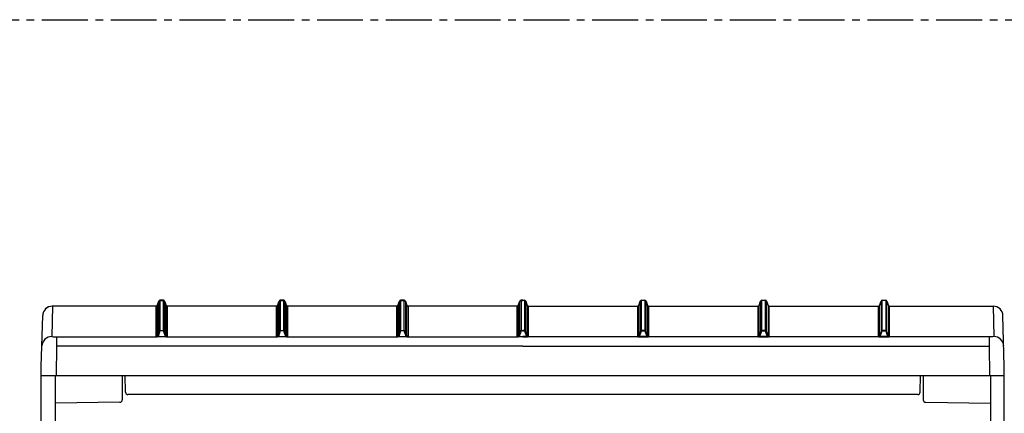
# Model space of a CAD drawing. Extents: x -2553 to 16903, y -23821 to -11697.
# Drawn here: x 1338 to 1747, y -19985 to -19821 of the extents above; entities that cross this region are included whole.
import ezdxf

# ---------------------------------------------------------------- set-up
doc = ezdxf.new("R2010")
doc.units = 0
doc.linetypes.add('CENTER2', pattern=[28.575, 19.05, -3.175, 3.175, -3.175])
doc.layers.add('Doboz', color=7, linetype='CONTINUOUS')
doc.layers.add('Tengely', color=2, linetype='CENTER2')

msp = doc.modelspace()

# ---------------------------------------------------------------- linework, layer by layer
at = {"layer": 'Doboz', "color": 7, "linetype": 'Continuous', "lineweight": -3}
for p, q in [((1397.55, -19937.91), (1396.07, -19937.91)), ((1396.07, -19937.92), (1396.07, -19950.49)), ((1396.07, -19937.92), (1397.55, -19937.92)), ((1397.55, -19950.49), (1397.55, -19937.92)), ((1447.55, -19937.91), (1446.07, -19937.91)), ((1446.07, -19937.92), (1446.07, -19950.49)), ((1446.07, -19937.92), (1447.55, -19937.92)), ((1447.55, -19950.49), (1447.55, -19937.92)), ((1497.55, -19937.91), (1496.07, -19937.91)), ((1496.07, -19937.92), (1496.07, -19950.49)), ((1496.07, -19937.92), (1497.55, -19937.92)), ((1497.55, -19950.49), (1497.55, -19937.92)), ((1546.81, -19937.91), (1546.07, -19937.91)), ((1546.07, -19937.92), (1546.07, -19950.49)), ((1546.07, -19937.92), (1546.81, -19937.92)), ((1546.81, -19937.91), (1547.55, -19937.91)), ((1547.55, -19937.92), (1546.81, -19937.92)), ((1547.55, -19937.92), (1547.55, -19950.49)), ((1596.07, -19937.91), (1597.55, -19937.91)), ((1596.07, -19950.49), (1596.07, -19937.92)), ((1597.55, -19937.92), (1596.07, -19937.92)), ((1597.55, -19937.92), (1597.55, -19950.49)), ((1646.07, -19937.91), (1647.55, -19937.91)), ((1646.07, -19950.49), (1646.07, -19937.92)), ((1647.55, -19937.92), (1646.07, -19937.92)), ((1647.55, -19937.92), (1647.55, -19950.49)), ((1696.07, -19937.91), (1697.55, -19937.91)), ((1696.07, -19950.49), (1696.07, -19937.92)), ((1697.55, -19937.92), (1696.07, -19937.92)), ((1697.55, -19937.92), (1697.55, -19950.49)), ((1351.39, -19940.36), (1351.17, -19952.97)), ((1394.48, -19940.35), (1351.39, -19940.35)), ((1394.48, -19940.36), (1351.39, -19940.36)), ((1394.48, -19953.04), (1394.48, -19940.36)), ((1395.6, -19938.24), (1394.95, -19940.02)), ((1394.95, -19940.03), (1395.6, -19938.25)), ((1394.95, -19940.03), (1394.95, -19952.71)), ((1395.6, -19950.82), (1395.6, -19938.25)), ((1398.67, -19940.02), (1398.02, -19938.24)), ((1398.02, -19938.25), (1398.02, -19950.82)), ((1398.02, -19938.25), (1398.67, -19940.03)), ((1398.67, -19952.71), (1398.67, -19940.03)), ((1444.48, -19940.35), (1399.14, -19940.35)), ((1399.14, -19940.36), (1399.14, -19953.04)), ((1444.48, -19940.36), (1399.14, -19940.36)), ((1444.48, -19953.04), (1444.48, -19940.36)), ((1445.6, -19938.24), (1444.95, -19940.02)), ((1444.95, -19940.03), (1445.6, -19938.25)), ((1444.95, -19940.03), (1444.95, -19952.71)), ((1445.6, -19950.82), (1445.6, -19938.25)), ((1448.67, -19940.02), (1448.02, -19938.24)), ((1448.02, -19938.25), (1448.02, -19950.82)), ((1448.02, -19938.25), (1448.67, -19940.03)), ((1448.67, -19952.71), (1448.67, -19940.03)), ((1494.48, -19940.35), (1449.14, -19940.35)), ((1449.14, -19940.36), (1449.14, -19953.04)), ((1494.48, -19940.36), (1449.14, -19940.36)), ((1494.48, -19953.04), (1494.48, -19940.36)), ((1495.6, -19938.24), (1494.95, -19940.02)), ((1494.95, -19940.03), (1495.6, -19938.25)), ((1494.95, -19940.03), (1494.95, -19952.71)), ((1495.6, -19950.82), (1495.6, -19938.25)), ((1498.67, -19940.02), (1498.02, -19938.24)), ((1498.02, -19938.25), (1498.02, -19950.82)), ((1498.02, -19938.25), (1498.67, -19940.03)), ((1498.67, -19952.71), (1498.67, -19940.03)), ((1544.48, -19940.35), (1499.14, -19940.35)), ((1499.14, -19940.36), (1499.14, -19953.04)), ((1544.48, -19940.36), (1499.14, -19940.36)), ((1544.48, -19953.04), (1544.48, -19940.36)), ((1545.6, -19938.24), (1544.95, -19940.02)), ((1544.95, -19940.03), (1545.6, -19938.25)), ((1544.95, -19940.03), (1544.95, -19952.71)), ((1545.6, -19950.82), (1545.6, -19938.25)), ((1548.02, -19938.24), (1548.67, -19940.02)), ((1548.02, -19950.82), (1548.02, -19938.25)), ((1548.67, -19940.03), (1548.02, -19938.25)), ((1548.67, -19940.03), (1548.67, -19952.71)), ((1549.14, -19940.35), (1594.48, -19940.35)), ((1549.14, -19953.04), (1549.14, -19940.36)), ((1549.14, -19940.36), (1594.48, -19940.36)), ((1594.48, -19940.36), (1594.48, -19953.04)), ((1594.95, -19940.02), (1595.6, -19938.24)), ((1595.6, -19938.25), (1594.95, -19940.03)), ((1594.95, -19952.71), (1594.95, -19940.03)), ((1595.6, -19938.25), (1595.6, -19950.82)), ((1598.02, -19938.24), (1598.67, -19940.02)), ((1598.02, -19950.82), (1598.02, -19938.25)), ((1598.67, -19940.03), (1598.02, -19938.25)), ((1598.67, -19940.03), (1598.67, -19952.71)), ((1599.14, -19940.35), (1644.48, -19940.35)), ((1599.14, -19940.36), (1644.48, -19940.36)), ((1599.14, -19953.04), (1599.14, -19940.36)), ((1644.48, -19940.36), (1644.48, -19953.04)), ((1644.95, -19940.02), (1645.6, -19938.24)), ((1645.6, -19938.25), (1644.95, -19940.03)), ((1644.95, -19952.71), (1644.95, -19940.03)), ((1645.6, -19938.25), (1645.6, -19950.82)), ((1648.02, -19938.24), (1648.67, -19940.02)), ((1648.02, -19950.82), (1648.02, -19938.25)), ((1648.67, -19940.03), (1648.02, -19938.25)), ((1648.67, -19940.03), (1648.67, -19952.71)), ((1649.14, -19940.35), (1694.48, -19940.35)), ((1649.14, -19940.36), (1694.48, -19940.36)), ((1649.14, -19953.04), (1649.14, -19940.36)), ((1694.48, -19940.36), (1694.48, -19953.04)), ((1694.95, -19940.02), (1695.6, -19938.24)), ((1695.6, -19938.25), (1694.95, -19940.03)), ((1694.95, -19952.71), (1694.95, -19940.03)), ((1695.6, -19938.25), (1695.6, -19950.82)), ((1698.02, -19938.24), (1698.67, -19940.02)), ((1698.02, -19950.82), (1698.02, -19938.25)), ((1698.67, -19940.03), (1698.02, -19938.25)), ((1698.67, -19940.03), (1698.67, -19952.71)), ((1699.14, -19940.35), (1742.23, -19940.35)), ((1699.14, -19940.36), (1742.23, -19940.36)), ((1699.14, -19953.04), (1699.14, -19940.36)), ((1742.23, -19940.36), (1742.45, -19952.97)), ((1346.81, -19965.48), (1347.39, -19944.28)), ((1746.81, -19965.48), (1746.23, -19944.28)), ((1353.16, -19953.1), (1353.16, -19957.02)), ((1353.16, -19953.1), (1394.79, -19953.1)), ((1394.95, -19952.71), (1395.6, -19950.82)), ((1396.07, -19950.66), (1395.29, -19952.95)), ((1395.29, -19953.11), (1395.29, -19952.95)), ((1395.29, -19952.95), (1398.33, -19952.95)), ((1398.33, -19953.11), (1395.29, -19953.11)), ((1396.07, -19950.66), (1396.07, -19950.49)), ((1396.07, -19950.49), (1397.55, -19950.49)), ((1397.55, -19950.66), (1396.07, -19950.66)), ((1397.55, -19950.66), (1397.55, -19950.49)), ((1398.33, -19952.95), (1397.55, -19950.66)), ((1398.02, -19950.82), (1398.67, -19952.71)), ((1398.33, -19953.11), (1398.33, -19952.95)), ((1398.83, -19953.1), (1444.79, -19953.1)), ((1444.95, -19952.71), (1445.6, -19950.82)), ((1446.07, -19950.66), (1445.29, -19952.95)), ((1445.29, -19953.11), (1445.29, -19952.95)), ((1445.29, -19952.95), (1448.33, -19952.95)), ((1448.33, -19953.11), (1445.29, -19953.11)), ((1446.07, -19950.66), (1446.07, -19950.49)), ((1446.07, -19950.49), (1447.55, -19950.49)), ((1447.55, -19950.66), (1446.07, -19950.66)), ((1447.55, -19950.66), (1447.55, -19950.49)), ((1448.33, -19952.95), (1447.55, -19950.66)), ((1448.02, -19950.82), (1448.67, -19952.71)), ((1448.33, -19953.11), (1448.33, -19952.95)), ((1448.83, -19953.1), (1494.79, -19953.1)), ((1494.95, -19952.71), (1495.6, -19950.82)), ((1496.07, -19950.66), (1495.29, -19952.95)), ((1495.29, -19953.11), (1495.29, -19952.95)), ((1495.29, -19952.95), (1498.33, -19952.95)), ((1498.33, -19953.11), (1495.29, -19953.11)), ((1496.07, -19950.66), (1496.07, -19950.49)), ((1496.07, -19950.49), (1497.55, -19950.49)), ((1497.55, -19950.66), (1496.07, -19950.66)), ((1497.55, -19950.66), (1497.55, -19950.49)), ((1498.33, -19952.95), (1497.55, -19950.66)), ((1498.02, -19950.82), (1498.67, -19952.71)), ((1498.33, -19953.11), (1498.33, -19952.95)), ((1498.83, -19953.1), (1544.79, -19953.1)), ((1544.95, -19952.71), (1545.6, -19950.82)), ((1546.07, -19950.66), (1545.29, -19952.95)), ((1545.29, -19953.11), (1545.29, -19952.95)), ((1545.29, -19952.95), (1546.81, -19952.95)), ((1546.81, -19953.11), (1545.29, -19953.11)), ((1546.07, -19950.66), (1546.07, -19950.49)), ((1546.07, -19950.49), (1546.81, -19950.49)), ((1546.81, -19950.66), (1546.07, -19950.66)), ((1547.55, -19950.49), (1546.81, -19950.49)), ((1546.81, -19950.66), (1547.55, -19950.66)), ((1548.33, -19952.95), (1546.81, -19952.95)), ((1546.81, -19953.11), (1548.33, -19953.11)), ((1547.55, -19950.66), (1547.55, -19950.49)), ((1547.55, -19950.66), (1548.33, -19952.95)), ((1548.67, -19952.71), (1548.02, -19950.82)), ((1548.33, -19953.11), (1548.33, -19952.95)), ((1594.79, -19953.1), (1548.83, -19953.1)), ((1595.6, -19950.82), (1594.95, -19952.71)), ((1595.29, -19952.95), (1596.07, -19950.66)), ((1595.29, -19953.11), (1595.29, -19952.95)), ((1598.33, -19952.95), (1595.29, -19952.95)), ((1595.29, -19953.11), (1598.33, -19953.11)), ((1597.55, -19950.49), (1596.07, -19950.49)), ((1596.07, -19950.66), (1596.07, -19950.49)), ((1596.07, -19950.66), (1597.55, -19950.66)), ((1597.55, -19950.66), (1597.55, -19950.49)), ((1597.55, -19950.66), (1598.33, -19952.95)), ((1598.67, -19952.71), (1598.02, -19950.82)), ((1598.33, -19953.11), (1598.33, -19952.95)), ((1644.79, -19953.1), (1598.83, -19953.1)), ((1645.6, -19950.82), (1644.95, -19952.71)), ((1645.29, -19952.95), (1646.07, -19950.66)), ((1645.29, -19953.11), (1645.29, -19952.95)), ((1648.33, -19952.95), (1645.29, -19952.95)), ((1645.29, -19953.11), (1648.33, -19953.11)), ((1646.07, -19950.66), (1646.07, -19950.49)), ((1647.55, -19950.49), (1646.07, -19950.49)), ((1646.07, -19950.66), (1647.55, -19950.66)), ((1647.55, -19950.66), (1647.55, -19950.49)), ((1647.55, -19950.66), (1648.33, -19952.95)), ((1648.67, -19952.71), (1648.02, -19950.82)), ((1648.33, -19953.11), (1648.33, -19952.95)), ((1694.79, -19953.1), (1648.83, -19953.1)), ((1695.6, -19950.82), (1694.95, -19952.71)), ((1695.29, -19952.95), (1696.07, -19950.66)), ((1695.29, -19953.11), (1695.29, -19952.95)), ((1698.33, -19952.95), (1695.29, -19952.95)), ((1695.29, -19953.11), (1698.33, -19953.11)), ((1696.07, -19950.66), (1696.07, -19950.49)), ((1697.55, -19950.49), (1696.07, -19950.49)), ((1696.07, -19950.66), (1697.55, -19950.66)), ((1697.55, -19950.66), (1697.55, -19950.49)), ((1697.55, -19950.66), (1698.33, -19952.95)), ((1698.67, -19952.71), (1698.02, -19950.82)), ((1698.33, -19953.11), (1698.33, -19952.95)), ((1740.46, -19953.1), (1698.83, -19953.1)), ((1740.46, -19953.1), (1740.46, -19957.02)), ((1353.16, -19957.02), (1352.95, -19969.13)), ((1546.81, -19957.02), (1353.16, -19957.02)), ((1546.81, -19957.02), (1740.46, -19957.02)), ((1740.46, -19957.02), (1740.67, -19969.13)), ((1346.81, -20819.17), (1346.81, -19965.48)), ((1746.81, -20819.17), (1746.81, -19965.48)), ((1346.81, -19969.13), (1746.81, -19969.13)), ((1352.51, -19969.13), (1352.51, -20819.17)), ((1380.45, -19969.13), (1380.45, -19979.17)), ((1381.79, -19976.15), (1381.67, -19969.13)), ((1711.83, -19976.15), (1711.95, -19969.13)), ((1713.17, -19969.13), (1713.17, -19979.17)), ((1741.11, -19969.13), (1741.11, -20819.17)), ((1710.83, -19977.13), (1382.79, -19977.13)), ((1379.47, -19980.32), (1352.51, -19980.7)), ((1380.45, -19979.17), (1380.45, -19979.32)), ((1713.17, -19979.17), (1713.17, -19979.32)), ((1714.15, -19980.32), (1741.11, -19980.7))]:
    msp.add_line(p, q, dxfattribs=at)
at = {"layer": 'Doboz', "color": 8, "linetype": 'Continuous', "lineweight": -3}
for p, q in [((1396.07, -19937.92), (1396.07, -19937.91)), ((1397.55, -19937.92), (1397.55, -19937.91)), ((1446.07, -19937.92), (1446.07, -19937.91)), ((1447.55, -19937.92), (1447.55, -19937.91)), ((1496.07, -19937.92), (1496.07, -19937.91)), ((1497.55, -19937.92), (1497.55, -19937.91)), ((1546.07, -19937.92), (1546.07, -19937.91)), ((1547.55, -19937.92), (1547.55, -19937.91)), ((1596.07, -19937.92), (1596.07, -19937.91)), ((1597.55, -19937.92), (1597.55, -19937.91)), ((1646.07, -19937.92), (1646.07, -19937.91)), ((1647.55, -19937.92), (1647.55, -19937.91)), ((1696.07, -19937.92), (1696.07, -19937.91)), ((1697.55, -19937.92), (1697.55, -19937.91)), ((1351.39, -19940.36), (1351.39, -19940.35)), ((1394.48, -19940.36), (1394.48, -19940.35)), ((1394.95, -19940.03), (1394.95, -19940.02)), ((1395.6, -19938.25), (1395.6, -19938.24)), ((1398.02, -19938.25), (1398.02, -19938.24)), ((1398.67, -19940.03), (1398.67, -19940.02)), ((1399.14, -19940.36), (1399.14, -19940.35)), ((1444.48, -19940.36), (1444.48, -19940.35)), ((1444.95, -19940.03), (1444.95, -19940.02)), ((1445.6, -19938.25), (1445.6, -19938.24)), ((1448.02, -19938.25), (1448.02, -19938.24)), ((1448.67, -19940.03), (1448.67, -19940.02)), ((1449.14, -19940.36), (1449.14, -19940.35)), ((1494.48, -19940.36), (1494.48, -19940.35)), ((1494.95, -19940.03), (1494.95, -19940.02)), ((1495.6, -19938.25), (1495.6, -19938.24)), ((1498.02, -19938.25), (1498.02, -19938.24)), ((1498.67, -19940.03), (1498.67, -19940.02)), ((1499.14, -19940.36), (1499.14, -19940.35)), ((1544.48, -19940.36), (1544.48, -19940.35)), ((1544.95, -19940.03), (1544.95, -19940.02)), ((1545.6, -19938.25), (1545.6, -19938.24)), ((1548.02, -19938.25), (1548.02, -19938.24)), ((1548.67, -19940.03), (1548.67, -19940.02)), ((1549.14, -19940.36), (1549.14, -19940.35)), ((1594.48, -19940.36), (1594.48, -19940.35)), ((1594.95, -19940.03), (1594.95, -19940.02)), ((1595.6, -19938.25), (1595.6, -19938.24)), ((1598.02, -19938.25), (1598.02, -19938.24)), ((1598.67, -19940.03), (1598.67, -19940.02)), ((1599.14, -19940.36), (1599.14, -19940.35)), ((1644.48, -19940.36), (1644.48, -19940.35)), ((1644.95, -19940.03), (1644.95, -19940.02)), ((1645.6, -19938.25), (1645.6, -19938.24)), ((1648.02, -19938.25), (1648.02, -19938.24)), ((1648.67, -19940.03), (1648.67, -19940.02)), ((1649.14, -19940.36), (1649.14, -19940.35)), ((1694.48, -19940.36), (1694.48, -19940.35)), ((1694.95, -19940.03), (1694.95, -19940.02)), ((1695.6, -19938.25), (1695.6, -19938.24)), ((1698.02, -19938.25), (1698.02, -19938.24)), ((1698.67, -19940.03), (1698.67, -19940.02)), ((1699.14, -19940.36), (1699.14, -19940.35)), ((1742.23, -19940.36), (1742.23, -19940.35))]:
    msp.add_line(p, q, dxfattribs=at)
at = {"layer": 'Doboz', "color": 7, "linetype": 'Continuous', "lineweight": -3}
for centre, radius, start, end in [((1396.07, -19938.41), 0.5, 90, 160), ((1396.07, -19938.42), 0.5, 89.9663, 159.9208), ((1397.55, -19938.41), 0.5, 20, 90), ((1397.55, -19938.42), 0.5, 20.0792, 90.0337), ((1446.07, -19938.41), 0.5, 90, 160), ((1446.07, -19938.42), 0.5, 89.9661, 159.9211), ((1447.55, -19938.41), 0.5, 20, 90), ((1447.55, -19938.42), 0.5, 20.0792, 90.0337), ((1496.07, -19938.41), 0.5, 90, 160), ((1496.07, -19938.42), 0.5, 89.9659, 159.9215), ((1497.55, -19938.41), 0.5, 20, 90), ((1497.55, -19938.42), 0.5, 20.0785, 90.0341), ((1546.07, -19938.41), 0.5, 90, 160), ((1546.07, -19938.42), 0.5, 89.9658, 159.9218), ((1547.55, -19938.41), 0.5, 20, 90), ((1547.55, -19938.42), 0.5, 20.0782, 90.0342), ((1596.07, -19938.41), 0.5, 90, 160), ((1596.07, -19938.42), 0.5, 89.9659, 159.9215), ((1597.55, -19938.41), 0.5, 20, 90), ((1597.55, -19938.42), 0.5, 20.0785, 90.0341), ((1646.07, -19938.41), 0.5, 90, 160), ((1646.07, -19938.42), 0.5, 89.9663, 159.9208), ((1647.55, -19938.41), 0.5, 20, 90), ((1647.55, -19938.42), 0.5, 20.0789, 90.0339), ((1696.07, -19938.41), 0.5, 90, 160), ((1696.07, -19938.42), 0.5, 89.9663, 159.9208), ((1697.55, -19938.41), 0.5, 20, 90), ((1697.55, -19938.42), 0.5, 20.0792, 90.0337), ((1351.39, -19944.35), 4, 90, 179), ((1351.38, -19944.35), 4, 89.9357, 178.9413), ((1394.48, -19939.85), 0.5, 270, 340), ((1394.48, -19939.86), 0.5, 269.9663, 339.9208), ((1399.14, -19939.85), 0.5, 200, 270), ((1399.14, -19939.86), 0.5, 200.0792, 270.0337), ((1444.48, -19939.85), 0.5, 270, 340), ((1444.48, -19939.86), 0.5, 269.9663, 339.9208), ((1449.14, -19939.85), 0.5, 200, 270), ((1449.14, -19939.86), 0.5, 200.0792, 270.0337), ((1494.48, -19939.85), 0.5, 270, 340), ((1494.48, -19939.86), 0.5, 269.966, 339.9214), ((1499.14, -19939.85), 0.5, 200, 270), ((1499.14, -19939.86), 0.5, 200.0785, 270.0341), ((1544.48, -19939.85), 0.5, 270, 340), ((1544.48, -19939.86), 0.5, 269.9658, 339.9218), ((1549.14, -19939.85), 0.5, 200, 270), ((1549.14, -19939.86), 0.5, 200.0782, 270.0342), ((1594.48, -19939.85), 0.5, 270, 340), ((1594.48, -19939.86), 0.5, 269.9659, 339.9215), ((1599.14, -19939.85), 0.5, 200, 270), ((1599.14, -19939.86), 0.5, 200.0786, 270.034), ((1644.48, -19939.85), 0.5, 270, 340), ((1644.48, -19939.86), 0.5, 269.9663, 339.9208), ((1649.14, -19939.85), 0.5, 200, 270), ((1649.14, -19939.86), 0.5, 200.0792, 270.0337), ((1694.48, -19939.85), 0.5, 270, 340), ((1694.48, -19939.86), 0.5, 269.9663, 339.9208), ((1699.14, -19939.85), 0.5, 200, 270), ((1699.14, -19939.86), 0.5, 200.0792, 270.0337), ((1742.23, -19944.35), 4, 1, 90), ((1742.24, -19944.35), 4, 1.0587, 90.0643), ((1351.25, -19957.19), 4.22, 91.1776, 175.9142), ((1394.48, -19952.54), 0.5, 269.9781, 339.909), ((1394.75, -19952.76), 0.339, 277.181, 330.3162), ((1396.07, -19950.99), 0.5, 89.9417, 159.9259), ((1395.94, -19951.04), 0.402, 70.6379, 146.7861), ((1397.55, -19950.99), 0.5, 20.0741, 90.0583), ((1397.68, -19951.04), 0.402, 33.2139, 109.3621), ((1398.87, -19952.76), 0.339, 209.6845, 262.8183), ((1399.14, -19952.54), 0.5, 200.091, 270.0219), ((1444.48, -19952.54), 0.5, 269.9781, 339.909), ((1444.75, -19952.76), 0.339, 277.1831, 330.3149), ((1446.07, -19950.99), 0.5, 89.9415, 159.9261), ((1445.94, -19951.04), 0.402, 70.6376, 146.7864), ((1447.55, -19950.99), 0.5, 20.0741, 90.0583), ((1447.68, -19951.04), 0.402, 33.2136, 109.3624), ((1448.87, -19952.76), 0.339, 209.6842, 262.8178), ((1449.14, -19952.54), 0.5, 200.091, 270.0219), ((1494.48, -19952.54), 0.5, 269.9778, 339.9096), ((1494.75, -19952.76), 0.339, 277.1825, 330.3153), ((1496.07, -19950.99), 0.5, 89.9413, 159.9266), ((1495.94, -19951.04), 0.402, 70.6376, 146.7865), ((1497.55, -19950.99), 0.5, 20.0734, 90.0587), ((1497.68, -19951.04), 0.402, 33.2135, 109.3623), ((1498.87, -19952.76), 0.339, 209.6848, 262.8177), ((1499.14, -19952.54), 0.5, 200.0903, 270.0222), ((1544.48, -19952.54), 0.5, 269.9776, 339.9099), ((1544.75, -19952.76), 0.339, 277.1822, 330.3158), ((1546.07, -19950.99), 0.5, 89.9412, 159.9268), ((1545.94, -19951.04), 0.402, 70.6375, 146.7867), ((1547.55, -19950.99), 0.5, 20.0732, 90.0588), ((1547.68, -19951.04), 0.402, 33.2133, 109.3625), ((1548.87, -19952.76), 0.339, 209.6842, 262.8178), ((1549.14, -19952.54), 0.5, 200.0901, 270.0224), ((1594.48, -19952.54), 0.5, 269.9778, 339.9097), ((1594.75, -19952.76), 0.339, 277.1823, 330.3152), ((1596.07, -19950.99), 0.5, 89.9413, 159.9266), ((1595.94, -19951.04), 0.402, 70.6377, 146.7865), ((1597.55, -19950.99), 0.5, 20.0734, 90.0587), ((1597.68, -19951.04), 0.402, 33.2135, 109.3624), ((1598.87, -19952.76), 0.339, 209.6847, 262.8175), ((1599.14, -19952.54), 0.5, 200.0904, 270.0222), ((1644.48, -19952.54), 0.5, 269.9781, 339.909), ((1644.75, -19952.76), 0.339, 277.1822, 330.3158), ((1646.07, -19950.99), 0.5, 89.9417, 159.9259), ((1645.94, -19951.04), 0.402, 70.6376, 146.7864), ((1647.55, -19950.99), 0.5, 20.0739, 90.0585), ((1647.68, -19951.04), 0.402, 33.2136, 109.3624), ((1648.87, -19952.76), 0.339, 209.6851, 262.8169), ((1649.14, -19952.54), 0.5, 200.091, 270.0219), ((1694.48, -19952.54), 0.5, 269.9781, 339.909), ((1694.75, -19952.76), 0.339, 277.1817, 330.3155), ((1696.07, -19950.99), 0.5, 89.9417, 159.9259), ((1695.94, -19951.04), 0.402, 70.6379, 146.7861), ((1697.55, -19950.99), 0.5, 20.0741, 90.0583), ((1697.68, -19951.04), 0.402, 33.2139, 109.3621), ((1698.87, -19952.76), 0.339, 209.6838, 262.819), ((1699.14, -19952.54), 0.5, 200.091, 270.0219), ((1742.37, -19957.19), 4.22, 4.0858, 88.8224), ((1382.79, -19976.13), 1, 181, 270), ((1710.83, -19976.13), 1, 270, 359), ((1379.45, -19979.32), 1, 271, 0), ((1714.17, -19979.32), 1, 180, 269)]:
    msp.add_arc(centre, radius, start, end, dxfattribs=at)
for centre, major_axis, ratio, start_param, end_param in [((1353.17, -19952.97), (2, 0), 0.065229, 3.140448, 4.71094), ((1395.55, -19953.02), (1.06, 0.02), 0.083801, 3.139829, 3.91833), ((1395.55, -19952.52), (0.586, 0.342), 0.450024, 2.689946, 3.468447), ((1398.07, -19952.52), (0.586, -0.342), 0.450024, 5.956331, 6.734832), ((1398.07, -19953.02), (1.06, -0.02), 0.083801, 5.506447, 6.284949), ((1445.55, -19953.02), (1.06, 0.02), 0.083801, 3.139829, 3.91833), ((1445.55, -19952.52), (0.586, 0.342), 0.450024, 2.689946, 3.468447), ((1448.07, -19952.52), (0.586, -0.342), 0.450024, 5.956331, 6.734832), ((1448.07, -19953.02), (1.06, -0.02), 0.083801, 5.506447, 6.284949), ((1495.55, -19953.02), (1.06, 0.02), 0.083801, 3.139829, 3.91833), ((1495.55, -19952.52), (0.586, 0.342), 0.450024, 2.689946, 3.468447), ((1498.07, -19952.52), (0.586, -0.342), 0.450024, 5.956331, 6.734832), ((1498.07, -19953.02), (1.06, -0.02), 0.083801, 5.506447, 6.284949), ((1545.55, -19953.02), (1.06, 0.02), 0.083801, 3.139829, 3.91833), ((1545.55, -19952.52), (0.586, 0.342), 0.450024, 2.689946, 3.468447)]:
    msp.add_ellipse(centre, major_axis=major_axis, ratio=ratio, start_param=start_param, end_param=end_param, dxfattribs=at)
at = {"layer": 'Doboz', "color": 7, "linetype": 'Continuous', "lineweight": -3, "extrusion": (0, 0, -1)}
for centre, major_axis, ratio, start_param, end_param in [((1548.07, -19952.52), (-0.586, 0.342), 0.450024, 2.689946, 3.468447), ((1548.07, -19953.02), (-1.06, 0.02), 0.083801, 3.139829, 3.91833), ((1595.55, -19953.02), (-1.06, -0.02), 0.083801, 5.506447, 6.284949), ((1595.55, -19952.52), (-0.586, -0.342), 0.450024, 5.956331, 6.734832), ((1598.07, -19952.52), (-0.586, 0.342), 0.450024, 2.689946, 3.468447), ((1598.07, -19953.02), (-1.06, 0.02), 0.083801, 3.139829, 3.91833), ((1645.55, -19953.02), (-1.06, -0.02), 0.083801, 5.506447, 6.284949), ((1645.55, -19952.52), (-0.586, -0.342), 0.450024, 5.956331, 6.734832), ((1648.07, -19952.52), (-0.586, 0.342), 0.450024, 2.689946, 3.468447), ((1648.07, -19953.02), (-1.06, 0.02), 0.083801, 3.139829, 3.91833), ((1695.55, -19953.02), (-1.06, -0.02), 0.083801, 5.506447, 6.284949), ((1695.55, -19952.52), (-0.586, -0.342), 0.450024, 5.956331, 6.734832), ((1698.07, -19952.52), (-0.586, 0.342), 0.450024, 2.689946, 3.468447), ((1698.07, -19953.02), (-1.06, 0.02), 0.083801, 3.139829, 3.91833), ((1740.45, -19952.97), (-2, 0), 0.065229, 3.140448, 4.71094)]:
    msp.add_ellipse(centre, major_axis=major_axis, ratio=ratio, start_param=start_param, end_param=end_param, dxfattribs=at)
at = {"layer": 'Doboz', "color": 7, "linetype": 'Continuous', "lineweight": -3}
for points, knots in [([(1395.29, -19953.11), (1395.21, -19953.11), (1395.05, -19953.11), (1394.89, -19953.1), (1394.81, -19953.1), (1394.79, -19953.1)], [0, 0, 0, 0, 0.43821, 0.865826, 1, 1, 1, 1]), ([(1395.04, -19952.93), (1395.05, -19952.93), (1395.07, -19952.94), (1395.11, -19952.95), (1395.17, -19952.96), (1395.23, -19952.95), (1395.27, -19952.95), (1395.29, -19952.95)], [0, 0, 0, 0, 0.14671, 0.420514, 0.574057, 0.834995, 1, 1, 1, 1]), ([(1398.58, -19952.93), (1398.57, -19952.93), (1398.55, -19952.94), (1398.51, -19952.95), (1398.45, -19952.96), (1398.39, -19952.95), (1398.35, -19952.95), (1398.33, -19952.95)], [0, 0, 0, 0, 0.14671, 0.420514, 0.574057, 0.834995, 1, 1, 1, 1]), ([(1398.83, -19953.1), (1398.81, -19953.1), (1398.73, -19953.1), (1398.57, -19953.11), (1398.41, -19953.11), (1398.33, -19953.11)], [0, 0, 0, 0, 0.134174, 0.56179, 1, 1, 1, 1]), ([(1445.29, -19953.11), (1445.21, -19953.11), (1445.05, -19953.11), (1444.89, -19953.1), (1444.81, -19953.1), (1444.79, -19953.1)], [0, 0, 0, 0, 0.438213, 0.86583, 1, 1, 1, 1]), ([(1445.04, -19952.93), (1445.05, -19952.93), (1445.07, -19952.94), (1445.11, -19952.95), (1445.17, -19952.96), (1445.23, -19952.95), (1445.27, -19952.95), (1445.29, -19952.95)], [0, 0, 0, 0, 0.14671, 0.420514, 0.574057, 0.834995, 1, 1, 1, 1]), ([(1448.58, -19952.93), (1448.57, -19952.93), (1448.55, -19952.94), (1448.51, -19952.95), (1448.45, -19952.96), (1448.39, -19952.95), (1448.35, -19952.95), (1448.33, -19952.95)], [0, 0, 0, 0, 0.146718, 0.420513, 0.574056, 0.834995, 1, 1, 1, 1]), ([(1448.83, -19953.1), (1448.81, -19953.1), (1448.73, -19953.1), (1448.57, -19953.11), (1448.41, -19953.11), (1448.33, -19953.11)], [0, 0, 0, 0, 0.13417, 0.561787, 1, 1, 1, 1]), ([(1495.29, -19953.11), (1495.21, -19953.11), (1495.05, -19953.11), (1494.89, -19953.1), (1494.81, -19953.1), (1494.79, -19953.1)], [0, 0, 0, 0, 0.438215, 0.865827, 1, 1, 1, 1]), ([(1495.04, -19952.93), (1495.05, -19952.93), (1495.07, -19952.94), (1495.11, -19952.95), (1495.17, -19952.96), (1495.23, -19952.95), (1495.27, -19952.95), (1495.29, -19952.95)], [0, 0, 0, 0, 0.146714, 0.420513, 0.574058, 0.834991, 1, 1, 1, 1]), ([(1498.58, -19952.93), (1498.57, -19952.93), (1498.55, -19952.94), (1498.51, -19952.95), (1498.45, -19952.96), (1498.39, -19952.95), (1498.35, -19952.95), (1498.33, -19952.95)], [0, 0, 0, 0, 0.1467133, 0.4205107, 0.5740555, 0.83499, 1, 1, 1, 1]), ([(1498.83, -19953.1), (1498.81, -19953.1), (1498.73, -19953.1), (1498.57, -19953.11), (1498.41, -19953.11), (1498.33, -19953.11)], [0, 0, 0, 0, 0.134173, 0.561785, 1, 1, 1, 1]), ([(1545.29, -19953.11), (1545.21, -19953.11), (1545.05, -19953.11), (1544.89, -19953.1), (1544.81, -19953.1), (1544.79, -19953.1)], [0, 0, 0, 0, 0.438217, 0.865826, 1, 1, 1, 1]), ([(1545.04, -19952.93), (1545.05, -19952.93), (1545.07, -19952.94), (1545.11, -19952.95), (1545.17, -19952.96), (1545.23, -19952.95), (1545.27, -19952.95), (1545.29, -19952.95)], [0, 0, 0, 0, 0.146717, 0.420518, 0.57406, 0.834997, 1, 1, 1, 1]), ([(1548.58, -19952.93), (1548.57, -19952.93), (1548.55, -19952.94), (1548.51, -19952.95), (1548.45, -19952.96), (1548.39, -19952.95), (1548.35, -19952.95), (1548.33, -19952.95)], [0, 0, 0, 0, 0.146717, 0.420518, 0.57406, 0.834997, 1, 1, 1, 1]), ([(1548.33, -19953.11), (1548.41, -19953.11), (1548.57, -19953.11), (1548.73, -19953.1), (1548.81, -19953.1), (1548.83, -19953.1)], [0, 0, 0, 0, 0.438217, 0.865826, 1, 1, 1, 1]), ([(1594.79, -19953.1), (1594.81, -19953.1), (1594.89, -19953.1), (1595.05, -19953.11), (1595.21, -19953.11), (1595.29, -19953.11)], [0, 0, 0, 0, 0.134173, 0.561785, 1, 1, 1, 1]), ([(1595.04, -19952.93), (1595.05, -19952.93), (1595.07, -19952.94), (1595.11, -19952.95), (1595.17, -19952.96), (1595.23, -19952.95), (1595.27, -19952.95), (1595.29, -19952.95)], [0, 0, 0, 0, 0.1467133, 0.4205107, 0.5740555, 0.83499, 1, 1, 1, 1]), ([(1598.58, -19952.93), (1598.57, -19952.93), (1598.55, -19952.94), (1598.51, -19952.95), (1598.45, -19952.96), (1598.39, -19952.95), (1598.35, -19952.95), (1598.33, -19952.95)], [0, 0, 0, 0, 0.146714, 0.420513, 0.574058, 0.834991, 1, 1, 1, 1]), ([(1598.33, -19953.11), (1598.41, -19953.11), (1598.57, -19953.11), (1598.73, -19953.1), (1598.81, -19953.1), (1598.83, -19953.1)], [0, 0, 0, 0, 0.438215, 0.865827, 1, 1, 1, 1]), ([(1644.79, -19953.1), (1644.81, -19953.1), (1644.89, -19953.1), (1645.05, -19953.11), (1645.21, -19953.11), (1645.29, -19953.11)], [0, 0, 0, 0, 0.13417, 0.561787, 1, 1, 1, 1]), ([(1645.04, -19952.93), (1645.05, -19952.93), (1645.07, -19952.94), (1645.11, -19952.95), (1645.17, -19952.96), (1645.23, -19952.95), (1645.27, -19952.95), (1645.29, -19952.95)], [0, 0, 0, 0, 0.146718, 0.420513, 0.574056, 0.834995, 1, 1, 1, 1]), ([(1648.58, -19952.93), (1648.57, -19952.93), (1648.55, -19952.94), (1648.51, -19952.95), (1648.45, -19952.96), (1648.39, -19952.95), (1648.35, -19952.95), (1648.33, -19952.95)], [0, 0, 0, 0, 0.14671, 0.420514, 0.574057, 0.834995, 1, 1, 1, 1]), ([(1648.33, -19953.11), (1648.41, -19953.11), (1648.57, -19953.11), (1648.73, -19953.1), (1648.81, -19953.1), (1648.83, -19953.1)], [0, 0, 0, 0, 0.438213, 0.86583, 1, 1, 1, 1]), ([(1694.79, -19953.1), (1694.81, -19953.1), (1694.89, -19953.1), (1695.05, -19953.11), (1695.21, -19953.11), (1695.29, -19953.11)], [0, 0, 0, 0, 0.134174, 0.56179, 1, 1, 1, 1]), ([(1695.04, -19952.93), (1695.05, -19952.93), (1695.07, -19952.94), (1695.11, -19952.95), (1695.17, -19952.96), (1695.23, -19952.95), (1695.27, -19952.95), (1695.29, -19952.95)], [0, 0, 0, 0, 0.14671, 0.420514, 0.574057, 0.834995, 1, 1, 1, 1]), ([(1698.58, -19952.93), (1698.57, -19952.93), (1698.55, -19952.94), (1698.51, -19952.95), (1698.45, -19952.96), (1698.39, -19952.95), (1698.35, -19952.95), (1698.33, -19952.95)], [0, 0, 0, 0, 0.14671, 0.420514, 0.574057, 0.834995, 1, 1, 1, 1]), ([(1698.33, -19953.11), (1698.41, -19953.11), (1698.57, -19953.11), (1698.73, -19953.1), (1698.81, -19953.1), (1698.83, -19953.1)], [0, 0, 0, 0, 0.43821, 0.865826, 1, 1, 1, 1])]:
    msp.add_open_spline(points, degree=3, knots=knots, dxfattribs=at)
at = {"layer": 'Tengely'}
msp.add_line((-653.18, -19821.17), (2246.82, -19821.17), dxfattribs=at)

doc.saveas('drawing.dxf')
